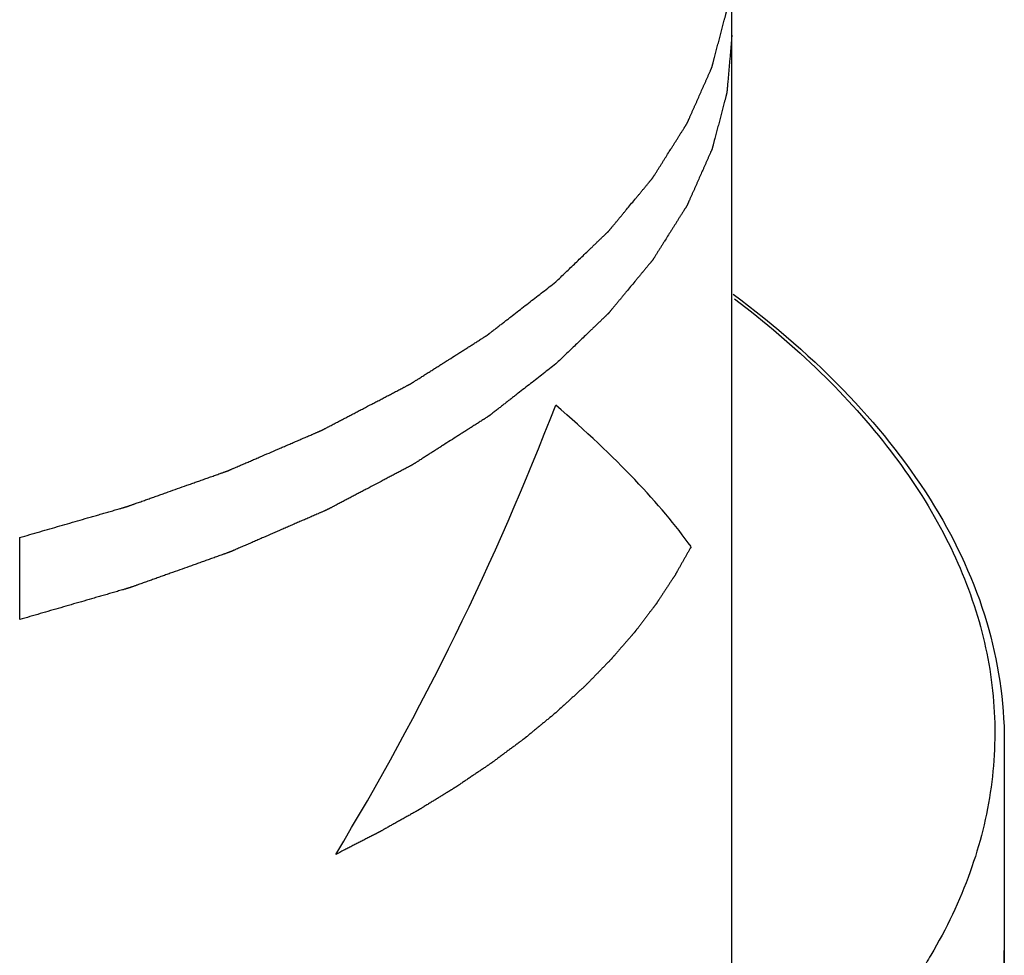
# Model space of a CAD drawing. Units: millimetres. Extents: x -1817 to 1189, y -20 to 1725.
# Drawn here: x 26 to 47, y 1045 to 1064 of the extents above; entities that cross this region are included whole.
import ezdxf

# ---------------------------------------------------------------- set-up
doc = ezdxf.new("R2010")
doc.units = ezdxf.units.MM
doc.header["$LTSCALE"] = 65.395
doc.layers.add('PR980_297_00_BL59', color=7, linetype='CONTINUOUS')
doc.layers.add('SP980_024_03_BL35', color=7, linetype='CONTINUOUS')

# ---------------------------------------------------------------- blocks, each defined once
blk = doc.blocks.new('SP980_024_03_BL35', base_point=(-776.721, 995.965))
at = {"layer": 'SP980_024_03_BL35', "color": 7, "linetype": 'CONTINUOUS'}
for p, q in [((41.179, 1041.68), (41.179, 1064.588)), ((26.148, 1051.597), (26.148, 1053.329))]:
    blk.add_line(p, q, dxfattribs=at)
for major_axis, ratio, start_param, end_param in [((16.093, 35.227), 0.641742, -1.749407, -1.475734), ((27.625, -12.62), 0.208712, 0.344988, 0.618662)]:
    blk.add_ellipse((13.429, 1063.063), major_axis=major_axis, ratio=ratio, start_param=start_param, end_param=end_param, dxfattribs=at)
for points, knots in [([(37.461, 1058.724), (37.496, 1058.757), (37.566, 1058.824), (37.671, 1058.925), (37.776, 1059.026), (37.881, 1059.126), (37.985, 1059.227), (38.09, 1059.328), (38.178, 1059.412), (38.247, 1059.479), (38.3, 1059.529), (38.343, 1059.571), (38.378, 1059.605), (38.405, 1059.63), (38.431, 1059.655), (38.457, 1059.68), (38.483, 1059.705), (38.505, 1059.726), (38.522, 1059.743), (38.533, 1059.753), (38.542, 1059.762), (38.549, 1059.768), (38.555, 1059.774), (38.562, 1059.781), (38.567, 1059.786), (38.571, 1059.79), (38.573, 1059.792), (38.575, 1059.793), (38.576, 1059.795), (38.577, 1059.796), (38.578, 1059.796), (38.579, 1059.797), (38.579, 1059.797), (38.579, 1059.797), (38.579, 1059.798), (38.58, 1059.798), (38.58, 1059.799), (38.581, 1059.8), (38.582, 1059.801), (38.584, 1059.803), (38.586, 1059.806), (38.589, 1059.809), (38.593, 1059.814), (38.597, 1059.819), (38.603, 1059.826), (38.61, 1059.835), (38.619, 1059.846), (38.63, 1059.859), (38.641, 1059.872), (38.655, 1059.889), (38.673, 1059.911), (38.695, 1059.937), (38.717, 1059.963), (38.746, 1059.998), (38.782, 1060.042), (38.825, 1060.095), (38.869, 1060.147), (38.912, 1060.199), (38.97, 1060.269), (39.042, 1060.357), (39.115, 1060.444), (39.173, 1060.514), (39.216, 1060.566), (39.26, 1060.619), (39.303, 1060.671), (39.339, 1060.715), (39.368, 1060.75), (39.39, 1060.776), (39.412, 1060.802), (39.43, 1060.824), (39.444, 1060.841), (39.455, 1060.855), (39.466, 1060.868), (39.475, 1060.879), (39.482, 1060.887), (39.488, 1060.894), (39.492, 1060.899), (39.496, 1060.904), (39.498, 1060.907), (39.501, 1060.91), (39.502, 1060.912), (39.504, 1060.913), (39.505, 1060.914), (39.505, 1060.915), (39.505, 1060.916), (39.506, 1060.916), (39.506, 1060.916), (39.506, 1060.916), (39.506, 1060.917), (39.507, 1060.918), (39.508, 1060.919), (39.509, 1060.92), (39.51, 1060.922), (39.511, 1060.924), (39.513, 1060.928), (39.517, 1060.934), (39.521, 1060.941), (39.526, 1060.947), (39.53, 1060.954), (39.536, 1060.963), (39.543, 1060.974), (39.554, 1060.992), (39.568, 1061.015), (39.585, 1061.042), (39.602, 1061.069), (39.619, 1061.096), (39.636, 1061.123), (39.659, 1061.159), (39.688, 1061.204), (39.722, 1061.258), (39.767, 1061.331), (39.824, 1061.421), (39.881, 1061.511), (39.927, 1061.583), (39.961, 1061.637), (39.995, 1061.691), (40.029, 1061.745), (40.063, 1061.8), (40.091, 1061.845), (40.114, 1061.881), (40.131, 1061.908), (40.148, 1061.935), (40.163, 1061.957), (40.174, 1061.975), (40.182, 1061.989), (40.191, 1062.003), (40.2, 1062.016), (40.207, 1062.027), (40.212, 1062.036), (40.217, 1062.043), (40.22, 1062.049), (40.223, 1062.053), (40.225, 1062.057), (40.227, 1062.06), (40.229, 1062.063), (40.23, 1062.065), (40.231, 1062.067), (40.232, 1062.068), (40.233, 1062.068), (40.233, 1062.069), (40.233, 1062.07), (40.233, 1062.07), (40.234, 1062.07), (40.234, 1062.07), (40.234, 1062.071), (40.234, 1062.071), (40.234, 1062.072), (40.235, 1062.073), (40.235, 1062.074), (40.236, 1062.075), (40.237, 1062.078), (40.238, 1062.081), (40.24, 1062.084), (40.241, 1062.087), (40.243, 1062.092), (40.246, 1062.098), (40.249, 1062.105), (40.253, 1062.114), (40.258, 1062.126), (40.264, 1062.139), (40.27, 1062.153), (40.277, 1062.167), (40.285, 1062.186), (40.295, 1062.209), (40.307, 1062.236), (40.32, 1062.264), (40.336, 1062.301), (40.356, 1062.347), (40.381, 1062.403), (40.406, 1062.458), (40.43, 1062.513), (40.455, 1062.569), (40.487, 1062.643), (40.528, 1062.735), (40.569, 1062.827), (40.602, 1062.901), (40.627, 1062.956), (40.647, 1063.003), (40.663, 1063.04), (40.676, 1063.067), (40.688, 1063.095), (40.7, 1063.123), (40.713, 1063.15), (40.723, 1063.173), (40.731, 1063.192), (40.736, 1063.203), (40.74, 1063.213), (40.743, 1063.22), (40.746, 1063.227), (40.749, 1063.233), (40.752, 1063.239), (40.754, 1063.243), (40.755, 1063.246), (40.756, 1063.247), (40.756, 1063.249), (40.757, 1063.25), (40.757, 1063.251), (40.757, 1063.251), (40.757, 1063.252), (40.758, 1063.252), (40.758, 1063.252), (40.758, 1063.253), (40.758, 1063.253), (40.758, 1063.255), (40.759, 1063.256), (40.759, 1063.258), (40.76, 1063.261), (40.761, 1063.265), (40.762, 1063.269), (40.764, 1063.275), (40.766, 1063.282), (40.768, 1063.292), (40.771, 1063.303), (40.775, 1063.318), (40.779, 1063.332), (40.784, 1063.35), (40.79, 1063.374), (40.797, 1063.402), (40.805, 1063.43), (40.814, 1063.468), (40.827, 1063.514), (40.842, 1063.571), (40.856, 1063.627), (40.871, 1063.683), (40.891, 1063.758), (40.916, 1063.852), (40.94, 1063.946), (40.96, 1064.021), (40.975, 1064.077), (40.99, 1064.133), (41.004, 1064.189), (41.017, 1064.236), (41.027, 1064.274), (41.034, 1064.302), (41.042, 1064.33), (41.048, 1064.354), (41.053, 1064.372), (41.056, 1064.386), (41.06, 1064.4), (41.063, 1064.412), (41.066, 1064.422), (41.067, 1064.429), (41.069, 1064.434), (41.07, 1064.439), (41.071, 1064.443), (41.072, 1064.446), (41.073, 1064.448), (41.073, 1064.449), (41.073, 1064.451), (41.073, 1064.451), (41.074, 1064.452), (41.074, 1064.452), (41.074, 1064.452), (41.074, 1064.453), (41.074, 1064.453), (41.074, 1064.454), (41.074, 1064.455), (41.074, 1064.457), (41.074, 1064.458), (41.074, 1064.461), (41.075, 1064.465), (41.075, 1064.471), (41.076, 1064.478), (41.076, 1064.485), (41.077, 1064.492), (41.078, 1064.502), (41.079, 1064.513), (41.081, 1064.532), (41.083, 1064.556), (41.085, 1064.584), (41.088, 1064.613), (41.09, 1064.641), (41.093, 1064.669), (41.096, 1064.707), (41.1, 1064.754), (41.105, 1064.811), (41.11, 1064.868), (41.115, 1064.924), (41.121, 1065), (41.13, 1065.094), (41.14, 1065.208), (41.149, 1065.321), (41.159, 1065.435), (41.169, 1065.548), (41.176, 1065.623), (41.179, 1065.661)], [0, 0, 0, 0, 0.015625, 0.03125, 0.046875, 0.0625, 0.078125, 0.09375, 0.109375, 0.117188, 0.125, 0.132812, 0.136719, 0.140625, 0.144531, 0.148438, 0.152344, 0.15625, 0.158203, 0.160156, 0.161133, 0.162109, 0.163086, 0.164062, 0.165039, 0.165527, 0.165771, 0.166016, 0.16626, 0.166382, 0.166504, 0.166565, 0.166626, 0.166656, 0.166687, 0.166748, 0.16687, 0.166992, 0.167236, 0.16748, 0.167969, 0.168457, 0.168945, 0.169922, 0.170898, 0.171875, 0.173828, 0.175781, 0.177734, 0.179688, 0.183594, 0.1875, 0.191406, 0.195312, 0.203125, 0.210938, 0.21875, 0.226562, 0.234375, 0.25, 0.265625, 0.273438, 0.28125, 0.289062, 0.296875, 0.304688, 0.308594, 0.3125, 0.316406, 0.320312, 0.322266, 0.324219, 0.326172, 0.328125, 0.329102, 0.330078, 0.331055, 0.331543, 0.332031, 0.33252, 0.332764, 0.333008, 0.33313, 0.333252, 0.333313, 0.333344, 0.333374, 0.333435, 0.333496, 0.333618, 0.33374, 0.333984, 0.334229, 0.334473, 0.334961, 0.335938, 0.336914, 0.337891, 0.338867, 0.339844, 0.341797, 0.34375, 0.347656, 0.351562, 0.355469, 0.359375, 0.363281, 0.367188, 0.375, 0.382812, 0.390625, 0.40625, 0.421875, 0.429688, 0.4375, 0.445312, 0.453125, 0.460938, 0.46875, 0.472656, 0.476562, 0.480469, 0.484375, 0.486328, 0.488281, 0.490234, 0.492188, 0.494141, 0.495117, 0.496094, 0.49707, 0.497559, 0.498047, 0.498535, 0.499023, 0.499268, 0.499512, 0.499634, 0.499756, 0.499878, 0.499939, 0.499969, 0.5, 0.500031, 0.500061, 0.500122, 0.500244, 0.500366, 0.500488, 0.500732, 0.500977, 0.501465, 0.501953, 0.502441, 0.50293, 0.503906, 0.504883, 0.505859, 0.507812, 0.509766, 0.511719, 0.513672, 0.515625, 0.519531, 0.523438, 0.527344, 0.53125, 0.539062, 0.546875, 0.554688, 0.5625, 0.570312, 0.578125, 0.59375, 0.609375, 0.617188, 0.625, 0.632812, 0.636719, 0.640625, 0.644531, 0.648438, 0.652344, 0.65625, 0.658203, 0.660156, 0.661133, 0.662109, 0.663086, 0.664062, 0.665039, 0.665527, 0.665771, 0.666016, 0.66626, 0.666382, 0.666504, 0.666565, 0.666626, 0.666656, 0.666687, 0.666748, 0.66687, 0.666992, 0.667236, 0.66748, 0.667969, 0.668457, 0.668945, 0.669922, 0.670898, 0.671875, 0.673828, 0.675781, 0.677734, 0.679688, 0.683594, 0.6875, 0.691406, 0.695312, 0.703125, 0.710938, 0.71875, 0.726562, 0.734375, 0.75, 0.765625, 0.773438, 0.78125, 0.789062, 0.796875, 0.804688, 0.808594, 0.8125, 0.816406, 0.820312, 0.822266, 0.824219, 0.826172, 0.828125, 0.829102, 0.830078, 0.831055, 0.831543, 0.832031, 0.83252, 0.832764, 0.833008, 0.83313, 0.833252, 0.833313, 0.833344, 0.833374, 0.833435, 0.833496, 0.833618, 0.83374, 0.833984, 0.834229, 0.834473, 0.834961, 0.835938, 0.836914, 0.837891, 0.838867, 0.839844, 0.841797, 0.84375, 0.847656, 0.851562, 0.855469, 0.859375, 0.863281, 0.867188, 0.875, 0.882812, 0.890625, 0.898438, 0.90625, 0.921875, 0.9375, 0.953125, 0.96875, 0.984375, 1, 1, 1, 1]), ([(41.179, 1063.929), (41.176, 1063.891), (41.169, 1063.816), (41.159, 1063.702), (41.149, 1063.589), (41.14, 1063.476), (41.13, 1063.362), (41.121, 1063.268), (41.115, 1063.192), (41.11, 1063.136), (41.105, 1063.079), (41.1, 1063.022), (41.096, 1062.975), (41.093, 1062.937), (41.09, 1062.909), (41.088, 1062.881), (41.085, 1062.852), (41.083, 1062.824), (41.081, 1062.8), (41.079, 1062.781), (41.078, 1062.77), (41.077, 1062.76), (41.076, 1062.753), (41.076, 1062.746), (41.075, 1062.739), (41.075, 1062.733), (41.074, 1062.729), (41.074, 1062.726), (41.074, 1062.725), (41.074, 1062.723), (41.074, 1062.722), (41.074, 1062.721), (41.074, 1062.721), (41.074, 1062.72), (41.074, 1062.72), (41.074, 1062.72), (41.073, 1062.719), (41.073, 1062.718), (41.073, 1062.717), (41.073, 1062.716), (41.072, 1062.714), (41.071, 1062.711), (41.07, 1062.707), (41.069, 1062.702), (41.067, 1062.697), (41.066, 1062.689), (41.063, 1062.68), (41.06, 1062.668), (41.056, 1062.654), (41.053, 1062.64), (41.048, 1062.622), (41.042, 1062.598), (41.034, 1062.57), (41.027, 1062.542), (41.017, 1062.504), (41.004, 1062.457), (40.99, 1062.401), (40.975, 1062.345), (40.96, 1062.289), (40.94, 1062.214), (40.916, 1062.12), (40.891, 1062.026), (40.871, 1061.951), (40.856, 1061.895), (40.842, 1061.839), (40.827, 1061.782), (40.814, 1061.736), (40.805, 1061.698), (40.797, 1061.67), (40.79, 1061.642), (40.784, 1061.618), (40.779, 1061.6), (40.775, 1061.585), (40.771, 1061.571), (40.768, 1061.56), (40.766, 1061.55), (40.764, 1061.543), (40.762, 1061.537), (40.761, 1061.533), (40.76, 1061.529), (40.759, 1061.526), (40.759, 1061.524), (40.758, 1061.523), (40.758, 1061.521), (40.758, 1061.521), (40.758, 1061.52), (40.758, 1061.52), (40.757, 1061.52), (40.757, 1061.519), (40.757, 1061.519), (40.757, 1061.518), (40.756, 1061.517), (40.756, 1061.515), (40.755, 1061.514), (40.754, 1061.511), (40.752, 1061.507), (40.749, 1061.501), (40.746, 1061.494), (40.743, 1061.488), (40.74, 1061.481), (40.736, 1061.471), (40.731, 1061.46), (40.723, 1061.441), (40.713, 1061.418), (40.7, 1061.391), (40.688, 1061.363), (40.676, 1061.335), (40.663, 1061.308), (40.647, 1061.271), (40.627, 1061.224), (40.602, 1061.169), (40.569, 1061.095), (40.528, 1061.003), (40.487, 1060.911), (40.455, 1060.837), (40.43, 1060.781), (40.406, 1060.726), (40.381, 1060.67), (40.356, 1060.615), (40.336, 1060.569), (40.32, 1060.532), (40.307, 1060.504), (40.295, 1060.477), (40.285, 1060.454), (40.277, 1060.435), (40.27, 1060.421), (40.264, 1060.407), (40.258, 1060.394), (40.253, 1060.382), (40.249, 1060.373), (40.246, 1060.366), (40.243, 1060.36), (40.241, 1060.355), (40.24, 1060.352), (40.238, 1060.349), (40.237, 1060.346), (40.236, 1060.343), (40.235, 1060.342), (40.235, 1060.341), (40.234, 1060.34), (40.234, 1060.339), (40.234, 1060.339), (40.234, 1060.338), (40.234, 1060.338), (40.233, 1060.338), (40.233, 1060.338), (40.233, 1060.337), (40.233, 1060.336), (40.232, 1060.336), (40.231, 1060.334), (40.23, 1060.333), (40.229, 1060.331), (40.227, 1060.328), (40.225, 1060.325), (40.223, 1060.321), (40.22, 1060.317), (40.217, 1060.311), (40.212, 1060.304), (40.207, 1060.295), (40.2, 1060.284), (40.191, 1060.27), (40.182, 1060.257), (40.174, 1060.243), (40.163, 1060.225), (40.148, 1060.203), (40.131, 1060.176), (40.114, 1060.149), (40.091, 1060.113), (40.063, 1060.068), (40.029, 1060.013), (39.995, 1059.959), (39.961, 1059.905), (39.927, 1059.851), (39.881, 1059.779), (39.824, 1059.689), (39.767, 1059.599), (39.722, 1059.526), (39.688, 1059.472), (39.659, 1059.427), (39.636, 1059.391), (39.619, 1059.364), (39.602, 1059.337), (39.585, 1059.31), (39.568, 1059.283), (39.554, 1059.26), (39.543, 1059.242), (39.536, 1059.231), (39.53, 1059.222), (39.526, 1059.215), (39.521, 1059.209), (39.517, 1059.202), (39.513, 1059.196), (39.511, 1059.192), (39.51, 1059.19), (39.509, 1059.188), (39.508, 1059.187), (39.507, 1059.186), (39.506, 1059.185), (39.506, 1059.184), (39.506, 1059.184), (39.506, 1059.184), (39.505, 1059.183), (39.505, 1059.183), (39.505, 1059.182), (39.504, 1059.181), (39.502, 1059.18), (39.501, 1059.178), (39.498, 1059.175), (39.496, 1059.172), (39.492, 1059.167), (39.488, 1059.162), (39.482, 1059.155), (39.475, 1059.147), (39.466, 1059.136), (39.455, 1059.123), (39.444, 1059.109), (39.43, 1059.092), (39.412, 1059.07), (39.39, 1059.044), (39.368, 1059.018), (39.339, 1058.983), (39.303, 1058.939), (39.26, 1058.887), (39.216, 1058.834), (39.173, 1058.782), (39.115, 1058.712), (39.042, 1058.625), (38.97, 1058.537), (38.912, 1058.467), (38.869, 1058.415), (38.825, 1058.362), (38.782, 1058.31), (38.746, 1058.266), (38.717, 1058.231), (38.695, 1058.205), (38.673, 1058.179), (38.655, 1058.157), (38.641, 1058.14), (38.63, 1058.127), (38.619, 1058.113), (38.61, 1058.103), (38.603, 1058.094), (38.597, 1058.087), (38.593, 1058.082), (38.589, 1058.077), (38.586, 1058.074), (38.584, 1058.071), (38.582, 1058.069), (38.581, 1058.068), (38.58, 1058.067), (38.58, 1058.066), (38.579, 1058.066), (38.579, 1058.065), (38.579, 1058.065), (38.579, 1058.065), (38.578, 1058.064), (38.577, 1058.064), (38.576, 1058.063), (38.575, 1058.061), (38.573, 1058.06), (38.571, 1058.058), (38.567, 1058.054), (38.562, 1058.049), (38.555, 1058.042), (38.549, 1058.036), (38.542, 1058.03), (38.533, 1058.021), (38.522, 1058.011), (38.505, 1057.994), (38.483, 1057.973), (38.457, 1057.948), (38.431, 1057.923), (38.405, 1057.898), (38.378, 1057.872), (38.343, 1057.839), (38.3, 1057.797), (38.247, 1057.747), (38.178, 1057.68), (38.09, 1057.596), (37.985, 1057.495), (37.881, 1057.394), (37.776, 1057.294), (37.671, 1057.193), (37.566, 1057.092), (37.496, 1057.025), (37.461, 1056.992)], [0, 0, 0, 0, 0.015625, 0.03125, 0.046875, 0.0625, 0.078125, 0.09375, 0.101562, 0.109375, 0.117188, 0.125, 0.132812, 0.136719, 0.140625, 0.144531, 0.148438, 0.152344, 0.15625, 0.158203, 0.160156, 0.161133, 0.162109, 0.163086, 0.164062, 0.165039, 0.165527, 0.165771, 0.166016, 0.16626, 0.166382, 0.166504, 0.166565, 0.166626, 0.166656, 0.166687, 0.166748, 0.16687, 0.166992, 0.167236, 0.16748, 0.167969, 0.168457, 0.168945, 0.169922, 0.170898, 0.171875, 0.173828, 0.175781, 0.177734, 0.179688, 0.183594, 0.1875, 0.191406, 0.195312, 0.203125, 0.210938, 0.21875, 0.226562, 0.234375, 0.25, 0.265625, 0.273438, 0.28125, 0.289062, 0.296875, 0.304688, 0.308594, 0.3125, 0.316406, 0.320312, 0.322266, 0.324219, 0.326172, 0.328125, 0.329102, 0.330078, 0.331055, 0.331543, 0.332031, 0.33252, 0.332764, 0.333008, 0.33313, 0.333252, 0.333313, 0.333344, 0.333374, 0.333435, 0.333496, 0.333618, 0.33374, 0.333984, 0.334229, 0.334473, 0.334961, 0.335938, 0.336914, 0.337891, 0.338867, 0.339844, 0.341797, 0.34375, 0.347656, 0.351562, 0.355469, 0.359375, 0.363281, 0.367188, 0.375, 0.382812, 0.390625, 0.40625, 0.421875, 0.429688, 0.4375, 0.445312, 0.453125, 0.460938, 0.46875, 0.472656, 0.476562, 0.480469, 0.484375, 0.486328, 0.488281, 0.490234, 0.492188, 0.494141, 0.495117, 0.496094, 0.49707, 0.497559, 0.498047, 0.498535, 0.499023, 0.499268, 0.499512, 0.499634, 0.499756, 0.499878, 0.499939, 0.499969, 0.5, 0.500031, 0.500061, 0.500122, 0.500244, 0.500366, 0.500488, 0.500732, 0.500977, 0.501465, 0.501953, 0.502441, 0.50293, 0.503906, 0.504883, 0.505859, 0.507812, 0.509766, 0.511719, 0.513672, 0.515625, 0.519531, 0.523438, 0.527344, 0.53125, 0.539062, 0.546875, 0.554688, 0.5625, 0.570312, 0.578125, 0.59375, 0.609375, 0.617188, 0.625, 0.632812, 0.636719, 0.640625, 0.644531, 0.648438, 0.652344, 0.65625, 0.658203, 0.660156, 0.661133, 0.662109, 0.663086, 0.664062, 0.665039, 0.665527, 0.665771, 0.666016, 0.66626, 0.666382, 0.666504, 0.666565, 0.666626, 0.666656, 0.666687, 0.666748, 0.66687, 0.666992, 0.667236, 0.66748, 0.667969, 0.668457, 0.668945, 0.669922, 0.670898, 0.671875, 0.673828, 0.675781, 0.677734, 0.679688, 0.683594, 0.6875, 0.691406, 0.695312, 0.703125, 0.710938, 0.71875, 0.726562, 0.734375, 0.75, 0.765625, 0.773438, 0.78125, 0.789062, 0.796875, 0.804688, 0.808594, 0.8125, 0.816406, 0.820312, 0.822266, 0.824219, 0.826172, 0.828125, 0.829102, 0.830078, 0.831055, 0.831543, 0.832031, 0.83252, 0.832764, 0.833008, 0.83313, 0.833252, 0.833313, 0.833344, 0.833374, 0.833435, 0.833496, 0.833618, 0.83374, 0.833984, 0.834229, 0.834473, 0.834961, 0.835938, 0.836914, 0.837891, 0.838867, 0.839844, 0.841797, 0.84375, 0.847656, 0.851562, 0.855469, 0.859375, 0.863281, 0.867188, 0.875, 0.882812, 0.890625, 0.90625, 0.921875, 0.9375, 0.953125, 0.96875, 0.984375, 1, 1, 1, 1]), ([(26.148, 1053.329), (26.219, 1053.35), (26.36, 1053.391), (26.573, 1053.452), (26.785, 1053.513), (26.997, 1053.574), (27.209, 1053.636), (27.422, 1053.697), (27.599, 1053.748), (27.74, 1053.789), (27.846, 1053.819), (27.935, 1053.845), (28.006, 1053.865), (28.059, 1053.881), (28.112, 1053.896), (28.165, 1053.911), (28.218, 1053.927), (28.262, 1053.939), (28.298, 1053.949), (28.32, 1053.956), (28.337, 1053.961), (28.351, 1053.965), (28.364, 1053.969), (28.377, 1053.972), (28.388, 1053.976), (28.396, 1053.978), (28.4, 1053.979), (28.404, 1053.98), (28.407, 1053.981), (28.409, 1053.982), (28.411, 1053.982), (28.412, 1053.982), (28.412, 1053.983), (28.413, 1053.983), (28.414, 1053.983), (28.415, 1053.984), (28.417, 1053.984), (28.42, 1053.985), (28.424, 1053.987), (28.429, 1053.989), (28.435, 1053.991), (28.444, 1053.994), (28.454, 1053.997), (28.467, 1054.002), (28.483, 1054.008), (28.504, 1054.015), (28.529, 1054.024), (28.554, 1054.033), (28.587, 1054.045), (28.629, 1054.06), (28.679, 1054.077), (28.729, 1054.095), (28.796, 1054.119), (28.879, 1054.148), (28.979, 1054.184), (29.079, 1054.219), (29.179, 1054.255), (29.312, 1054.302), (29.478, 1054.361), (29.645, 1054.42), (29.778, 1054.468), (29.878, 1054.503), (29.978, 1054.538), (30.078, 1054.574), (30.161, 1054.604), (30.228, 1054.627), (30.278, 1054.645), (30.328, 1054.663), (30.369, 1054.677), (30.403, 1054.689), (30.428, 1054.698), (30.453, 1054.707), (30.473, 1054.714), (30.49, 1054.72), (30.503, 1054.725), (30.513, 1054.728), (30.521, 1054.731), (30.527, 1054.734), (30.533, 1054.735), (30.537, 1054.737), (30.539, 1054.738), (30.542, 1054.739), (30.543, 1054.739), (30.544, 1054.739), (30.544, 1054.74), (30.545, 1054.74), (30.545, 1054.74), (30.547, 1054.741), (30.549, 1054.742), (30.552, 1054.743), (30.555, 1054.744), (30.559, 1054.746), (30.565, 1054.749), (30.575, 1054.753), (30.587, 1054.758), (30.598, 1054.763), (30.61, 1054.768), (30.625, 1054.775), (30.645, 1054.783), (30.676, 1054.796), (30.714, 1054.813), (30.761, 1054.833), (30.807, 1054.853), (30.853, 1054.873), (30.9, 1054.893), (30.962, 1054.92), (31.039, 1054.953), (31.132, 1054.993), (31.256, 1055.046), (31.41, 1055.113), (31.565, 1055.18), (31.689, 1055.233), (31.781, 1055.273), (31.874, 1055.313), (31.967, 1055.353), (32.06, 1055.393), (32.137, 1055.427), (32.199, 1055.453), (32.245, 1055.473), (32.292, 1055.493), (32.331, 1055.51), (32.361, 1055.523), (32.385, 1055.533), (32.408, 1055.543), (32.431, 1055.553), (32.45, 1055.562), (32.466, 1055.568), (32.477, 1055.573), (32.487, 1055.577), (32.495, 1055.581), (32.501, 1055.583), (32.506, 1055.586), (32.511, 1055.588), (32.515, 1055.59), (32.518, 1055.591), (32.519, 1055.591), (32.521, 1055.592), (32.522, 1055.593), (32.523, 1055.593), (32.523, 1055.593), (32.524, 1055.593), (32.524, 1055.593), (32.525, 1055.594), (32.525, 1055.594), (32.527, 1055.595), (32.528, 1055.595), (32.53, 1055.596), (32.532, 1055.598), (32.536, 1055.6), (32.54, 1055.602), (32.546, 1055.605), (32.551, 1055.608), (32.559, 1055.611), (32.568, 1055.616), (32.579, 1055.622), (32.593, 1055.63), (32.612, 1055.639), (32.634, 1055.651), (32.656, 1055.662), (32.678, 1055.674), (32.707, 1055.689), (32.743, 1055.708), (32.787, 1055.731), (32.831, 1055.754), (32.89, 1055.785), (32.963, 1055.823), (33.051, 1055.869), (33.139, 1055.915), (33.227, 1055.961), (33.314, 1056.007), (33.431, 1056.068), (33.549, 1056.129), (33.666, 1056.19), (33.754, 1056.236), (33.841, 1056.282), (33.929, 1056.328), (34.002, 1056.366), (34.061, 1056.397), (34.105, 1056.42), (34.149, 1056.443), (34.193, 1056.466), (34.229, 1056.485), (34.259, 1056.5), (34.281, 1056.512), (34.302, 1056.523), (34.321, 1056.533), (34.335, 1056.54), (34.346, 1056.546), (34.357, 1056.552), (34.367, 1056.557), (34.374, 1056.561), (34.379, 1056.563), (34.384, 1056.566), (34.388, 1056.568), (34.39, 1056.569), (34.393, 1056.57), (34.394, 1056.571), (34.396, 1056.572), (34.397, 1056.572), (34.397, 1056.573), (34.398, 1056.573), (34.398, 1056.573), (34.398, 1056.573), (34.399, 1056.574), (34.4, 1056.574), (34.401, 1056.575), (34.402, 1056.576), (34.404, 1056.577), (34.406, 1056.579), (34.41, 1056.581), (34.415, 1056.584), (34.42, 1056.587), (34.424, 1056.59), (34.431, 1056.594), (34.439, 1056.599), (34.451, 1056.607), (34.467, 1056.617), (34.486, 1056.629), (34.505, 1056.641), (34.524, 1056.653), (34.543, 1056.665), (34.568, 1056.681), (34.6, 1056.701), (34.638, 1056.725), (34.688, 1056.758), (34.751, 1056.798), (34.827, 1056.846), (34.903, 1056.894), (34.979, 1056.942), (35.055, 1056.99), (35.131, 1057.038), (35.232, 1057.103), (35.333, 1057.167), (35.434, 1057.231), (35.51, 1057.279), (35.585, 1057.327), (35.661, 1057.375), (35.725, 1057.415), (35.775, 1057.448), (35.813, 1057.472), (35.851, 1057.496), (35.882, 1057.516), (35.908, 1057.532), (35.927, 1057.544), (35.946, 1057.556), (35.961, 1057.566), (35.974, 1057.574), (35.984, 1057.58), (35.991, 1057.585), (35.998, 1057.589), (36.003, 1057.592), (36.006, 1057.594), (36.01, 1057.596), (36.012, 1057.598), (36.013, 1057.599), (36.014, 1057.599), (36.015, 1057.6), (36.015, 1057.6), (36.016, 1057.6), (36.016, 1057.601), (36.017, 1057.601), (36.018, 1057.602), (36.019, 1057.603), (36.021, 1057.604), (36.023, 1057.606), (36.026, 1057.608), (36.031, 1057.612), (36.038, 1057.618), (36.046, 1057.624), (36.055, 1057.631), (36.063, 1057.637), (36.074, 1057.646), (36.089, 1057.657), (36.111, 1057.675), (36.139, 1057.697), (36.173, 1057.723), (36.207, 1057.749), (36.241, 1057.776), (36.275, 1057.802), (36.32, 1057.837), (36.377, 1057.881), (36.445, 1057.934), (36.535, 1058.004), (36.648, 1058.092), (36.783, 1058.197), (36.919, 1058.302), (37.055, 1058.408), (37.19, 1058.513), (37.326, 1058.618), (37.416, 1058.689), (37.461, 1058.724)], [0, 0, 0, 0, 0.015625, 0.03125, 0.046875, 0.0625, 0.078125, 0.09375, 0.109375, 0.117188, 0.125, 0.132812, 0.136719, 0.140625, 0.144531, 0.148438, 0.152344, 0.15625, 0.158203, 0.160156, 0.161133, 0.162109, 0.163086, 0.164062, 0.165039, 0.165527, 0.165771, 0.166016, 0.16626, 0.166504, 0.166565, 0.166626, 0.166656, 0.166687, 0.166748, 0.16687, 0.166992, 0.167236, 0.16748, 0.167969, 0.168457, 0.168945, 0.169922, 0.170898, 0.171875, 0.173828, 0.175781, 0.177734, 0.179688, 0.183594, 0.1875, 0.191406, 0.195312, 0.203125, 0.210938, 0.21875, 0.226562, 0.234375, 0.25, 0.265625, 0.273438, 0.28125, 0.289062, 0.296875, 0.304688, 0.308594, 0.3125, 0.316406, 0.320312, 0.322266, 0.324219, 0.326172, 0.328125, 0.329102, 0.330078, 0.331055, 0.331543, 0.332031, 0.33252, 0.332764, 0.333008, 0.33313, 0.333252, 0.333313, 0.333344, 0.333374, 0.333435, 0.333496, 0.33374, 0.333984, 0.334229, 0.334473, 0.334961, 0.335938, 0.336914, 0.337891, 0.338867, 0.339844, 0.341797, 0.34375, 0.347656, 0.351562, 0.355469, 0.359375, 0.363281, 0.367188, 0.375, 0.382812, 0.390625, 0.40625, 0.421875, 0.429688, 0.4375, 0.445312, 0.453125, 0.460938, 0.46875, 0.472656, 0.476562, 0.480469, 0.484375, 0.486328, 0.488281, 0.490234, 0.492188, 0.494141, 0.495117, 0.496094, 0.49707, 0.497559, 0.498047, 0.498535, 0.499023, 0.499268, 0.499512, 0.499634, 0.499756, 0.499878, 0.499939, 0.499969, 0.5, 0.500031, 0.500061, 0.500122, 0.500244, 0.500366, 0.500488, 0.500732, 0.500977, 0.501465, 0.501953, 0.502441, 0.50293, 0.503906, 0.504883, 0.505859, 0.507812, 0.509766, 0.511719, 0.513672, 0.515625, 0.519531, 0.523438, 0.527344, 0.53125, 0.539062, 0.546875, 0.554688, 0.5625, 0.570312, 0.578125, 0.59375, 0.601562, 0.609375, 0.617188, 0.625, 0.632812, 0.636719, 0.640625, 0.644531, 0.648438, 0.652344, 0.654297, 0.65625, 0.658203, 0.660156, 0.661133, 0.662109, 0.663086, 0.664062, 0.664551, 0.665039, 0.665527, 0.665771, 0.666016, 0.66626, 0.666382, 0.666504, 0.666565, 0.666626, 0.666656, 0.666687, 0.666718, 0.666748, 0.66687, 0.666992, 0.667114, 0.667236, 0.66748, 0.667969, 0.668457, 0.668945, 0.669434, 0.669922, 0.670898, 0.671875, 0.673828, 0.675781, 0.677734, 0.679688, 0.681641, 0.683594, 0.6875, 0.691406, 0.695312, 0.703125, 0.710938, 0.71875, 0.726562, 0.734375, 0.742188, 0.75, 0.765625, 0.773438, 0.78125, 0.789062, 0.796875, 0.804688, 0.808594, 0.8125, 0.816406, 0.820312, 0.822266, 0.824219, 0.826172, 0.828125, 0.829102, 0.830078, 0.831055, 0.831543, 0.832031, 0.83252, 0.832764, 0.833008, 0.83313, 0.833252, 0.833313, 0.833344, 0.833374, 0.833435, 0.833496, 0.833618, 0.83374, 0.833984, 0.834229, 0.834473, 0.834961, 0.835938, 0.836914, 0.837891, 0.838867, 0.839844, 0.841797, 0.84375, 0.847656, 0.851562, 0.855469, 0.859375, 0.863281, 0.867188, 0.875, 0.882812, 0.890625, 0.90625, 0.921875, 0.9375, 0.953125, 0.96875, 0.984375, 1, 1, 1, 1]), ([(37.461, 1056.992), (37.417, 1056.957), (37.329, 1056.889), (37.197, 1056.785), (37.064, 1056.682), (36.932, 1056.579), (36.799, 1056.476), (36.689, 1056.39), (36.601, 1056.321), (36.535, 1056.27), (36.468, 1056.218), (36.402, 1056.167), (36.347, 1056.124), (36.303, 1056.089), (36.27, 1056.064), (36.237, 1056.038), (36.203, 1056.012), (36.17, 1055.986), (36.143, 1055.965), (36.121, 1055.948), (36.107, 1055.937), (36.096, 1055.928), (36.088, 1055.922), (36.079, 1055.915), (36.071, 1055.909), (36.064, 1055.904), (36.059, 1055.9), (36.057, 1055.898), (36.055, 1055.896), (36.053, 1055.895), (36.051, 1055.894), (36.051, 1055.893), (36.05, 1055.892), (36.049, 1055.892), (36.049, 1055.892), (36.049, 1055.892), (36.048, 1055.891), (36.047, 1055.89), (36.045, 1055.889), (36.043, 1055.888), (36.04, 1055.886), (36.036, 1055.884), (36.032, 1055.881), (36.025, 1055.877), (36.017, 1055.872), (36.008, 1055.866), (35.995, 1055.858), (35.98, 1055.848), (35.961, 1055.835), (35.942, 1055.823), (35.917, 1055.807), (35.885, 1055.787), (35.847, 1055.763), (35.81, 1055.739), (35.759, 1055.707), (35.696, 1055.667), (35.62, 1055.618), (35.545, 1055.57), (35.469, 1055.522), (35.368, 1055.458), (35.242, 1055.377), (35.116, 1055.297), (35.016, 1055.233), (34.94, 1055.184), (34.864, 1055.136), (34.789, 1055.088), (34.726, 1055.048), (34.675, 1055.016), (34.637, 1054.992), (34.6, 1054.967), (34.568, 1054.947), (34.543, 1054.931), (34.524, 1054.919), (34.505, 1054.907), (34.489, 1054.897), (34.477, 1054.889), (34.467, 1054.883), (34.459, 1054.878), (34.453, 1054.874), (34.448, 1054.871), (34.444, 1054.869), (34.441, 1054.867), (34.439, 1054.865), (34.438, 1054.864), (34.437, 1054.864), (34.436, 1054.863), (34.436, 1054.863), (34.435, 1054.863), (34.435, 1054.862), (34.434, 1054.862), (34.433, 1054.861), (34.431, 1054.86), (34.429, 1054.859), (34.426, 1054.858), (34.423, 1054.856), (34.416, 1054.853), (34.408, 1054.848), (34.397, 1054.843), (34.387, 1054.837), (34.376, 1054.832), (34.362, 1054.824), (34.344, 1054.815), (34.316, 1054.8), (34.281, 1054.782), (34.239, 1054.759), (34.197, 1054.737), (34.155, 1054.715), (34.112, 1054.693), (34.056, 1054.663), (33.986, 1054.626), (33.902, 1054.582), (33.789, 1054.522), (33.648, 1054.448), (33.508, 1054.374), (33.395, 1054.315), (33.311, 1054.27), (33.227, 1054.226), (33.142, 1054.181), (33.072, 1054.144), (33.016, 1054.115), (32.974, 1054.093), (32.931, 1054.07), (32.889, 1054.048), (32.847, 1054.026), (32.812, 1054.007), (32.784, 1053.993), (32.763, 1053.981), (32.742, 1053.97), (32.721, 1053.959), (32.703, 1053.95), (32.689, 1053.943), (32.678, 1053.937), (32.67, 1053.932), (32.663, 1053.929), (32.657, 1053.926), (32.652, 1053.923), (32.648, 1053.921), (32.644, 1053.919), (32.642, 1053.918), (32.64, 1053.917), (32.639, 1053.916), (32.638, 1053.916), (32.637, 1053.915), (32.636, 1053.915), (32.636, 1053.915), (32.636, 1053.915), (32.635, 1053.914), (32.634, 1053.914), (32.633, 1053.914), (32.632, 1053.913), (32.63, 1053.912), (32.627, 1053.911), (32.623, 1053.909), (32.618, 1053.907), (32.612, 1053.904), (32.606, 1053.902), (32.598, 1053.898), (32.588, 1053.894), (32.576, 1053.889), (32.56, 1053.882), (32.54, 1053.873), (32.516, 1053.863), (32.492, 1053.852), (32.468, 1053.842), (32.436, 1053.828), (32.396, 1053.811), (32.348, 1053.79), (32.3, 1053.769), (32.253, 1053.748), (32.205, 1053.727), (32.141, 1053.699), (32.061, 1053.665), (31.965, 1053.623), (31.869, 1053.581), (31.773, 1053.54), (31.645, 1053.484), (31.485, 1053.415), (31.325, 1053.345), (31.197, 1053.289), (31.102, 1053.248), (31.022, 1053.213), (30.958, 1053.185), (30.91, 1053.164), (30.862, 1053.144), (30.814, 1053.123), (30.766, 1053.102), (30.726, 1053.085), (30.694, 1053.071), (30.674, 1053.062), (30.658, 1053.055), (30.646, 1053.05), (30.634, 1053.045), (30.622, 1053.039), (30.612, 1053.035), (30.605, 1053.032), (30.601, 1053.03), (30.598, 1053.029), (30.595, 1053.028), (30.593, 1053.027), (30.591, 1053.026), (30.591, 1053.026), (30.59, 1053.026), (30.59, 1053.025), (30.589, 1053.025), (30.587, 1053.025), (30.585, 1053.024), (30.583, 1053.023), (30.579, 1053.021), (30.573, 1053.02), (30.567, 1053.017), (30.559, 1053.014), (30.548, 1053.011), (30.536, 1053.006), (30.519, 1053), (30.499, 1052.993), (30.474, 1052.984), (30.449, 1052.975), (30.415, 1052.963), (30.374, 1052.948), (30.324, 1052.931), (30.274, 1052.913), (30.208, 1052.889), (30.124, 1052.859), (30.025, 1052.824), (29.925, 1052.788), (29.825, 1052.753), (29.692, 1052.705), (29.526, 1052.646), (29.36, 1052.587), (29.227, 1052.539), (29.127, 1052.504), (29.027, 1052.468), (28.927, 1052.432), (28.844, 1052.403), (28.778, 1052.379), (28.728, 1052.361), (28.678, 1052.343), (28.636, 1052.329), (28.603, 1052.317), (28.578, 1052.308), (28.553, 1052.299), (28.532, 1052.292), (28.516, 1052.286), (28.503, 1052.281), (28.493, 1052.277), (28.484, 1052.275), (28.478, 1052.272), (28.473, 1052.27), (28.469, 1052.269), (28.466, 1052.268), (28.464, 1052.267), (28.463, 1052.267), (28.462, 1052.267), (28.461, 1052.266), (28.461, 1052.266), (28.46, 1052.266), (28.459, 1052.266), (28.458, 1052.265), (28.455, 1052.265), (28.453, 1052.264), (28.449, 1052.263), (28.445, 1052.261), (28.437, 1052.259), (28.425, 1052.256), (28.412, 1052.252), (28.398, 1052.248), (28.385, 1052.244), (28.367, 1052.239), (28.344, 1052.232), (28.308, 1052.222), (28.263, 1052.209), (28.209, 1052.193), (28.154, 1052.178), (28.1, 1052.162), (28.046, 1052.146), (27.974, 1052.125), (27.883, 1052.099), (27.775, 1052.068), (27.63, 1052.026), (27.449, 1051.974), (27.232, 1051.911), (27.016, 1051.848), (26.799, 1051.786), (26.582, 1051.723), (26.365, 1051.66), (26.22, 1051.618), (26.148, 1051.597)], [0, 0, 0, 0, 0.015625, 0.03125, 0.046875, 0.0625, 0.078125, 0.09375, 0.101562, 0.109375, 0.117188, 0.125, 0.132812, 0.136719, 0.140625, 0.144531, 0.148438, 0.152344, 0.15625, 0.158203, 0.160156, 0.161133, 0.162109, 0.163086, 0.164062, 0.165039, 0.165527, 0.165771, 0.166016, 0.16626, 0.166382, 0.166504, 0.166565, 0.166626, 0.166656, 0.166687, 0.166748, 0.16687, 0.166992, 0.167236, 0.16748, 0.167969, 0.168457, 0.168945, 0.169922, 0.170898, 0.171875, 0.173828, 0.175781, 0.177734, 0.179688, 0.183594, 0.1875, 0.191406, 0.195312, 0.203125, 0.210938, 0.21875, 0.226562, 0.234375, 0.25, 0.265625, 0.273438, 0.28125, 0.289062, 0.296875, 0.304688, 0.308594, 0.3125, 0.316406, 0.320312, 0.322266, 0.324219, 0.326172, 0.328125, 0.329102, 0.330078, 0.331055, 0.331543, 0.332031, 0.33252, 0.332764, 0.333008, 0.33313, 0.333252, 0.333313, 0.333344, 0.333374, 0.333435, 0.333496, 0.333618, 0.33374, 0.333984, 0.334229, 0.334473, 0.334961, 0.335938, 0.336914, 0.337891, 0.338867, 0.339844, 0.341797, 0.34375, 0.347656, 0.351562, 0.355469, 0.359375, 0.363281, 0.367188, 0.375, 0.382812, 0.390625, 0.40625, 0.421875, 0.429688, 0.4375, 0.445312, 0.453125, 0.460938, 0.464844, 0.46875, 0.472656, 0.476562, 0.480469, 0.484375, 0.486328, 0.488281, 0.490234, 0.492188, 0.494141, 0.495117, 0.496094, 0.49707, 0.497559, 0.498047, 0.498535, 0.499023, 0.499268, 0.499512, 0.499634, 0.499756, 0.499878, 0.499939, 0.499969, 0.5, 0.500031, 0.500061, 0.500122, 0.500244, 0.500366, 0.500488, 0.500732, 0.500977, 0.501465, 0.501953, 0.502441, 0.50293, 0.503906, 0.504883, 0.505859, 0.507812, 0.509766, 0.511719, 0.513672, 0.515625, 0.519531, 0.523438, 0.527344, 0.53125, 0.535156, 0.539062, 0.546875, 0.554688, 0.5625, 0.570312, 0.578125, 0.59375, 0.609375, 0.617188, 0.625, 0.632812, 0.636719, 0.640625, 0.644531, 0.648438, 0.652344, 0.65625, 0.658203, 0.660156, 0.661133, 0.662109, 0.663086, 0.664062, 0.665039, 0.665527, 0.665771, 0.666016, 0.66626, 0.666504, 0.666565, 0.666626, 0.666656, 0.666687, 0.666748, 0.66687, 0.666992, 0.667236, 0.66748, 0.667969, 0.668457, 0.668945, 0.669922, 0.670898, 0.671875, 0.673828, 0.675781, 0.677734, 0.679688, 0.683594, 0.6875, 0.691406, 0.695312, 0.703125, 0.710938, 0.71875, 0.726562, 0.734375, 0.75, 0.765625, 0.773438, 0.78125, 0.789062, 0.796875, 0.804688, 0.808594, 0.8125, 0.816406, 0.820312, 0.822266, 0.824219, 0.826172, 0.828125, 0.829102, 0.830078, 0.831055, 0.831543, 0.832031, 0.83252, 0.832764, 0.833008, 0.83313, 0.833252, 0.833313, 0.833344, 0.833374, 0.833435, 0.833496, 0.833618, 0.83374, 0.833984, 0.834229, 0.834473, 0.834961, 0.835938, 0.836914, 0.837891, 0.838867, 0.839844, 0.841797, 0.84375, 0.847656, 0.851562, 0.855469, 0.859375, 0.863281, 0.867188, 0.875, 0.882812, 0.890625, 0.90625, 0.921875, 0.9375, 0.953125, 0.96875, 0.984375, 1, 1, 1, 1]), ([(40.317, 1053.136), (40.296, 1053.098), (40.264, 1053.042), (40.222, 1052.966), (40.19, 1052.909), (40.158, 1052.852), (40.126, 1052.795), (40.095, 1052.738), (40.068, 1052.691), (40.047, 1052.653), (40.034, 1052.629), (40.023, 1052.61), (40.015, 1052.596), (40.007, 1052.582), (39.999, 1052.568), (39.993, 1052.556), (39.988, 1052.548), (39.985, 1052.543), (39.983, 1052.539), (39.982, 1052.536), (39.98, 1052.534), (39.979, 1052.533), (39.979, 1052.531), (39.978, 1052.531), (39.978, 1052.53), (39.978, 1052.53), (39.977, 1052.529), (39.976, 1052.527), (39.975, 1052.525), (39.973, 1052.522), (39.97, 1052.517), (39.966, 1052.511), (39.961, 1052.504), (39.955, 1052.495), (39.947, 1052.483), (39.938, 1052.469), (39.926, 1052.451), (39.91, 1052.427), (39.892, 1052.399), (39.873, 1052.371), (39.849, 1052.334), (39.818, 1052.287), (39.781, 1052.231), (39.744, 1052.175), (39.713, 1052.128), (39.689, 1052.091), (39.67, 1052.063), (39.652, 1052.035), (39.637, 1052.011), (39.624, 1051.993), (39.615, 1051.979), (39.607, 1051.967), (39.601, 1051.958), (39.597, 1051.951), (39.593, 1051.945), (39.59, 1051.94), (39.588, 1051.937), (39.586, 1051.935), (39.585, 1051.933), (39.585, 1051.932), (39.584, 1051.932), (39.584, 1051.931), (39.583, 1051.931), (39.582, 1051.929), (39.581, 1051.928), (39.58, 1051.926), (39.577, 1051.923), (39.575, 1051.919), (39.571, 1051.915), (39.565, 1051.907), (39.556, 1051.895), (39.546, 1051.881), (39.535, 1051.868), (39.525, 1051.854), (39.511, 1051.835), (39.493, 1051.812), (39.465, 1051.776), (39.43, 1051.73), (39.389, 1051.675), (39.347, 1051.619), (39.312, 1051.573), (39.284, 1051.537), (39.263, 1051.509), (39.242, 1051.481), (39.221, 1051.454), (39.203, 1051.431), (39.189, 1051.412), (39.179, 1051.399), (39.17, 1051.387), (39.163, 1051.378), (39.158, 1051.371), (39.153, 1051.364), (39.148, 1051.358), (39.145, 1051.354), (39.142, 1051.351), (39.141, 1051.349), (39.139, 1051.347), (39.138, 1051.346), (39.138, 1051.345), (39.137, 1051.344), (39.137, 1051.343), (39.136, 1051.343), (39.136, 1051.343), (39.135, 1051.342), (39.134, 1051.34), (39.132, 1051.338), (39.13, 1051.336), (39.128, 1051.333), (39.124, 1051.329), (39.119, 1051.323), (39.113, 1051.316), (39.107, 1051.31), (39.1, 1051.301), (39.09, 1051.289), (39.078, 1051.276), (39.062, 1051.258), (39.043, 1051.235), (39.019, 1051.208), (38.996, 1051.181), (38.973, 1051.154), (38.941, 1051.118), (38.902, 1051.073), (38.855, 1051.019), (38.808, 1050.964), (38.769, 1050.919), (38.738, 1050.883), (38.718, 1050.861), (38.703, 1050.843), (38.691, 1050.829), (38.679, 1050.815), (38.668, 1050.802), (38.658, 1050.791), (38.651, 1050.783), (38.647, 1050.778), (38.644, 1050.775), (38.642, 1050.772), (38.64, 1050.77), (38.639, 1050.768), (38.638, 1050.767), (38.637, 1050.766), (38.636, 1050.766), (38.636, 1050.765), (38.635, 1050.764), (38.634, 1050.763), (38.631, 1050.761), (38.629, 1050.758), (38.624, 1050.754), (38.619, 1050.748), (38.613, 1050.741), (38.604, 1050.733), (38.593, 1050.722), (38.58, 1050.708), (38.563, 1050.691), (38.541, 1050.669), (38.515, 1050.642), (38.49, 1050.616), (38.455, 1050.58), (38.412, 1050.536), (38.36, 1050.483), (38.317, 1050.439), (38.282, 1050.403), (38.257, 1050.377), (38.231, 1050.35), (38.205, 1050.324), (38.179, 1050.297), (38.157, 1050.275), (38.14, 1050.257), (38.129, 1050.246), (38.121, 1050.238), (38.114, 1050.231), (38.108, 1050.224), (38.101, 1050.218), (38.096, 1050.212), (38.092, 1050.208), (38.09, 1050.206), (38.088, 1050.204), (38.087, 1050.203), (38.085, 1050.202), (38.085, 1050.201), (38.084, 1050.2), (38.084, 1050.2), (38.083, 1050.199), (38.082, 1050.199), (38.081, 1050.198), (38.08, 1050.196), (38.077, 1050.194), (38.074, 1050.191), (38.071, 1050.188), (38.066, 1050.183), (38.06, 1050.178), (38.052, 1050.171), (38.043, 1050.162), (38.03, 1050.151), (38.016, 1050.138), (38.001, 1050.124), (37.982, 1050.107), (37.957, 1050.084), (37.928, 1050.058), (37.899, 1050.031), (37.86, 1049.995), (37.812, 1049.951), (37.753, 1049.897), (37.695, 1049.844), (37.636, 1049.791), (37.559, 1049.72), (37.5, 1049.666), (37.461, 1049.631)], [0, 0, 0, 0, 0.03125, 0.046875, 0.0625, 0.078125, 0.09375, 0.109375, 0.125, 0.132812, 0.140625, 0.144531, 0.148438, 0.152344, 0.15625, 0.160156, 0.162109, 0.163086, 0.164062, 0.165039, 0.165527, 0.166016, 0.16626, 0.166504, 0.166626, 0.166748, 0.166992, 0.16748, 0.167969, 0.168945, 0.169922, 0.171875, 0.173828, 0.175781, 0.179688, 0.183594, 0.1875, 0.195312, 0.203125, 0.210938, 0.21875, 0.234375, 0.25, 0.265625, 0.28125, 0.289062, 0.296875, 0.304688, 0.3125, 0.316406, 0.320312, 0.324219, 0.326172, 0.328125, 0.330078, 0.331055, 0.332031, 0.33252, 0.333008, 0.333252, 0.333374, 0.333496, 0.33374, 0.333984, 0.334473, 0.334961, 0.335938, 0.336914, 0.337891, 0.339844, 0.34375, 0.347656, 0.351562, 0.355469, 0.359375, 0.367188, 0.375, 0.390625, 0.40625, 0.421875, 0.4375, 0.445312, 0.453125, 0.460938, 0.46875, 0.476562, 0.480469, 0.484375, 0.488281, 0.490234, 0.492188, 0.494141, 0.496094, 0.49707, 0.498047, 0.498535, 0.499023, 0.499512, 0.499756, 0.499878, 0.5, 0.500122, 0.500244, 0.500488, 0.500977, 0.501465, 0.501953, 0.50293, 0.503906, 0.505859, 0.507812, 0.509766, 0.511719, 0.515625, 0.519531, 0.523438, 0.53125, 0.539062, 0.546875, 0.554688, 0.5625, 0.578125, 0.59375, 0.609375, 0.625, 0.632812, 0.640625, 0.644531, 0.648438, 0.652344, 0.65625, 0.660156, 0.662109, 0.663086, 0.664062, 0.665039, 0.665527, 0.666016, 0.66626, 0.666504, 0.666626, 0.666748, 0.666992, 0.66748, 0.667969, 0.668945, 0.669922, 0.671875, 0.673828, 0.675781, 0.679688, 0.683594, 0.6875, 0.695312, 0.703125, 0.710938, 0.71875, 0.734375, 0.75, 0.765625, 0.773438, 0.78125, 0.789062, 0.796875, 0.804688, 0.8125, 0.816406, 0.820312, 0.822266, 0.824219, 0.826172, 0.828125, 0.830078, 0.831055, 0.831543, 0.832031, 0.83252, 0.833008, 0.83313, 0.833252, 0.833374, 0.833496, 0.83374, 0.833984, 0.834473, 0.834961, 0.835938, 0.836914, 0.837891, 0.839844, 0.841797, 0.84375, 0.847656, 0.851562, 0.855469, 0.859375, 0.867188, 0.875, 0.882812, 0.890625, 0.90625, 0.921875, 0.9375, 0.953125, 0.96875, 1, 1, 1, 1]), ([(37.461, 1049.631), (37.421, 1049.597), (37.359, 1049.546), (37.277, 1049.479), (37.216, 1049.429), (37.155, 1049.378), (37.093, 1049.328), (37.032, 1049.277), (36.981, 1049.235), (36.94, 1049.202), (36.915, 1049.181), (36.894, 1049.164), (36.879, 1049.151), (36.863, 1049.139), (36.848, 1049.126), (36.835, 1049.116), (36.826, 1049.108), (36.821, 1049.104), (36.817, 1049.101), (36.814, 1049.098), (36.812, 1049.096), (36.81, 1049.095), (36.809, 1049.094), (36.808, 1049.093), (36.807, 1049.093), (36.807, 1049.092), (36.806, 1049.091), (36.804, 1049.09), (36.801, 1049.088), (36.798, 1049.085), (36.792, 1049.081), (36.785, 1049.076), (36.777, 1049.07), (36.766, 1049.062), (36.752, 1049.052), (36.736, 1049.04), (36.714, 1049.023), (36.687, 1049.003), (36.654, 1048.978), (36.621, 1048.954), (36.577, 1048.921), (36.522, 1048.88), (36.456, 1048.831), (36.39, 1048.782), (36.335, 1048.741), (36.292, 1048.709), (36.259, 1048.684), (36.226, 1048.66), (36.198, 1048.639), (36.176, 1048.623), (36.16, 1048.611), (36.146, 1048.601), (36.135, 1048.592), (36.127, 1048.586), (36.12, 1048.581), (36.115, 1048.577), (36.111, 1048.575), (36.108, 1048.573), (36.107, 1048.571), (36.105, 1048.57), (36.105, 1048.57), (36.104, 1048.569), (36.103, 1048.569), (36.102, 1048.568), (36.1, 1048.567), (36.097, 1048.565), (36.093, 1048.562), (36.089, 1048.559), (36.083, 1048.555), (36.073, 1048.548), (36.058, 1048.538), (36.041, 1048.527), (36.023, 1048.515), (36.005, 1048.503), (35.982, 1048.487), (35.953, 1048.467), (35.906, 1048.436), (35.848, 1048.396), (35.777, 1048.349), (35.707, 1048.301), (35.649, 1048.262), (35.602, 1048.23), (35.567, 1048.206), (35.532, 1048.183), (35.496, 1048.159), (35.467, 1048.139), (35.444, 1048.123), (35.426, 1048.111), (35.412, 1048.101), (35.4, 1048.094), (35.391, 1048.088), (35.382, 1048.082), (35.375, 1048.077), (35.369, 1048.073), (35.366, 1048.07), (35.363, 1048.068), (35.36, 1048.067), (35.359, 1048.066), (35.357, 1048.065), (35.357, 1048.064), (35.356, 1048.064), (35.355, 1048.064), (35.355, 1048.063), (35.353, 1048.062), (35.351, 1048.061), (35.349, 1048.06), (35.346, 1048.058), (35.342, 1048.055), (35.336, 1048.052), (35.328, 1048.047), (35.319, 1048.041), (35.309, 1048.035), (35.297, 1048.028), (35.282, 1048.018), (35.263, 1048.007), (35.238, 1047.991), (35.207, 1047.972), (35.17, 1047.949), (35.133, 1047.927), (35.095, 1047.904), (35.046, 1047.873), (34.984, 1047.835), (34.909, 1047.789), (34.835, 1047.743), (34.773, 1047.705), (34.723, 1047.675), (34.692, 1047.656), (34.667, 1047.64), (34.649, 1047.629), (34.63, 1047.617), (34.612, 1047.606), (34.596, 1047.596), (34.585, 1047.59), (34.579, 1047.586), (34.574, 1047.583), (34.57, 1047.58), (34.566, 1047.578), (34.564, 1047.577), (34.563, 1047.576), (34.562, 1047.575), (34.561, 1047.575), (34.56, 1047.574), (34.558, 1047.573), (34.555, 1047.571), (34.55, 1047.569), (34.544, 1047.565), (34.536, 1047.561), (34.526, 1047.555), (34.513, 1047.548), (34.496, 1047.539), (34.477, 1047.528), (34.451, 1047.513), (34.418, 1047.495), (34.379, 1047.473), (34.339, 1047.45), (34.287, 1047.421), (34.222, 1047.384), (34.143, 1047.34), (34.078, 1047.304), (34.025, 1047.274), (33.986, 1047.252), (33.947, 1047.23), (33.907, 1047.208), (33.868, 1047.186), (33.836, 1047.168), (33.809, 1047.153), (33.793, 1047.144), (33.78, 1047.137), (33.77, 1047.131), (33.76, 1047.125), (33.75, 1047.12), (33.742, 1047.115), (33.737, 1047.112), (33.733, 1047.11), (33.731, 1047.109), (33.728, 1047.108), (33.727, 1047.107), (33.725, 1047.106), (33.725, 1047.106), (33.724, 1047.105), (33.723, 1047.105), (33.722, 1047.104), (33.72, 1047.103), (33.718, 1047.102), (33.715, 1047.1), (33.71, 1047.098), (33.705, 1047.095), (33.698, 1047.092), (33.689, 1047.087), (33.678, 1047.082), (33.664, 1047.074), (33.646, 1047.065), (33.625, 1047.055), (33.604, 1047.044), (33.575, 1047.029), (33.54, 1047.011), (33.497, 1046.989), (33.455, 1046.967), (33.398, 1046.938), (33.327, 1046.902), (33.242, 1046.859), (33.157, 1046.815), (33.072, 1046.772), (32.959, 1046.714), (32.874, 1046.67), (32.817, 1046.641)], [0, 0, 0, 0, 0.03125, 0.046875, 0.0625, 0.078125, 0.09375, 0.109375, 0.125, 0.132812, 0.140625, 0.144531, 0.148438, 0.152344, 0.15625, 0.160156, 0.162109, 0.163086, 0.164062, 0.165039, 0.165527, 0.166016, 0.16626, 0.166504, 0.166626, 0.166748, 0.166992, 0.16748, 0.167969, 0.168945, 0.169922, 0.171875, 0.173828, 0.175781, 0.179688, 0.183594, 0.1875, 0.195312, 0.203125, 0.210938, 0.21875, 0.234375, 0.25, 0.265625, 0.28125, 0.289062, 0.296875, 0.304688, 0.3125, 0.316406, 0.320312, 0.324219, 0.326172, 0.328125, 0.330078, 0.331055, 0.332031, 0.33252, 0.333008, 0.333252, 0.333374, 0.333496, 0.33374, 0.333984, 0.334473, 0.334961, 0.335938, 0.336914, 0.337891, 0.339844, 0.34375, 0.347656, 0.351562, 0.355469, 0.359375, 0.367188, 0.375, 0.390625, 0.40625, 0.421875, 0.4375, 0.445312, 0.453125, 0.460938, 0.46875, 0.476562, 0.480469, 0.484375, 0.488281, 0.490234, 0.492188, 0.494141, 0.496094, 0.49707, 0.498047, 0.498535, 0.499023, 0.499512, 0.499756, 0.499878, 0.5, 0.500122, 0.500244, 0.500488, 0.500977, 0.501465, 0.501953, 0.50293, 0.503906, 0.505859, 0.507812, 0.509766, 0.511719, 0.515625, 0.519531, 0.523438, 0.53125, 0.539062, 0.546875, 0.554688, 0.5625, 0.578125, 0.59375, 0.609375, 0.625, 0.632812, 0.640625, 0.644531, 0.648438, 0.652344, 0.65625, 0.660156, 0.662109, 0.663086, 0.664062, 0.665039, 0.666016, 0.66626, 0.666504, 0.666626, 0.666748, 0.666992, 0.66748, 0.667969, 0.668945, 0.669922, 0.671875, 0.673828, 0.675781, 0.679688, 0.683594, 0.6875, 0.695312, 0.703125, 0.710938, 0.71875, 0.734375, 0.75, 0.765625, 0.773438, 0.78125, 0.789062, 0.796875, 0.804688, 0.8125, 0.816406, 0.820312, 0.822266, 0.824219, 0.826172, 0.828125, 0.830078, 0.831055, 0.831543, 0.832031, 0.83252, 0.833008, 0.83313, 0.833252, 0.833374, 0.833496, 0.83374, 0.833984, 0.834473, 0.834961, 0.835938, 0.836914, 0.837891, 0.839844, 0.841797, 0.84375, 0.847656, 0.851562, 0.855469, 0.859375, 0.867188, 0.875, 0.882812, 0.890625, 0.90625, 0.921875, 0.9375, 0.953125, 0.96875, 1, 1, 1, 1])]:
    blk.add_open_spline(points, degree=3, knots=knots, dxfattribs=at)
blk = doc.blocks.new('PR980_297_00_BL59', base_point=(-390.708, 1022.022))
at = {"layer": 'PR980_297_00_BL59', "color": 7, "linetype": 'CONTINUOUS'}
blk.add_line((46.929, 1049.034), (46.929, 1044.617), dxfattribs=at)
at = {"layer": 'PR980_297_00_BL59', "color": 9, "linetype": 'CONTINUOUS'}
blk.add_arc((38.462, 1044.619), 8.467, 348.2262, 359.9842, dxfattribs=at)
at = {"layer": 'PR980_297_00_BL59', "color": 7, "linetype": 'CONTINUOUS'}
for points, knots in [([(41.205, 1058.468), (42.079, 1057.816), (43.655, 1056.456), (45.507, 1054.116), (46.663, 1051.624), (46.929, 1049.878), (46.929, 1049.034)], [0, 0, 0, 0, 0.286316, 0.543715, 0.778262, 1, 1, 1, 1]), ([(46.929, 1044.617), (46.929, 1043.907), (46.744, 1042.452), (46.218, 1041.087), (45.883, 1040.428)], [0, 0, 0, 0, 0.489795, 1, 1, 1, 1])]:
    blk.add_open_spline(points, degree=3, knots=knots, dxfattribs=at)
at = {"layer": 'PR980_297_00_BL59', "color": 9, "linetype": 'CONTINUOUS'}
for points, knots in [([(41.235, 1058.368), (41.872, 1057.885), (43.048, 1056.888), (44.54, 1055.236), (45.669, 1053.506), (46.417, 1051.714), (46.769, 1049.883), (46.714, 1048.041), (46.256, 1046.218), (45.706, 1045.071), (45.378, 1044.512)], [0, 0, 0, 0, 0.149925, 0.288164, 0.416, 0.5356, 0.650022, 0.762992, 0.878442, 1, 1, 1, 1]), ([(45.378, 1044.512), (45.312, 1044.4), (45.035, 1043.947), (44.729, 1043.513), (44.483, 1043.196)], [0, 0, 0, 0, 0.244779, 1, 1, 1, 1])]:
    blk.add_open_spline(points, degree=3, knots=knots, dxfattribs=at)

msp = doc.modelspace()

# ---------------------------------------------------------------- block references
at = {"layer": 'PR980_297_00_BL59'}
msp.add_blockref('PR980_297_00_BL59', (-390.708, 1022.022), dxfattribs=at)
at = {"layer": 'SP980_024_03_BL35'}
msp.add_blockref('SP980_024_03_BL35', (-776.721, 995.965), dxfattribs=at)

doc.saveas('drawing.dxf')
